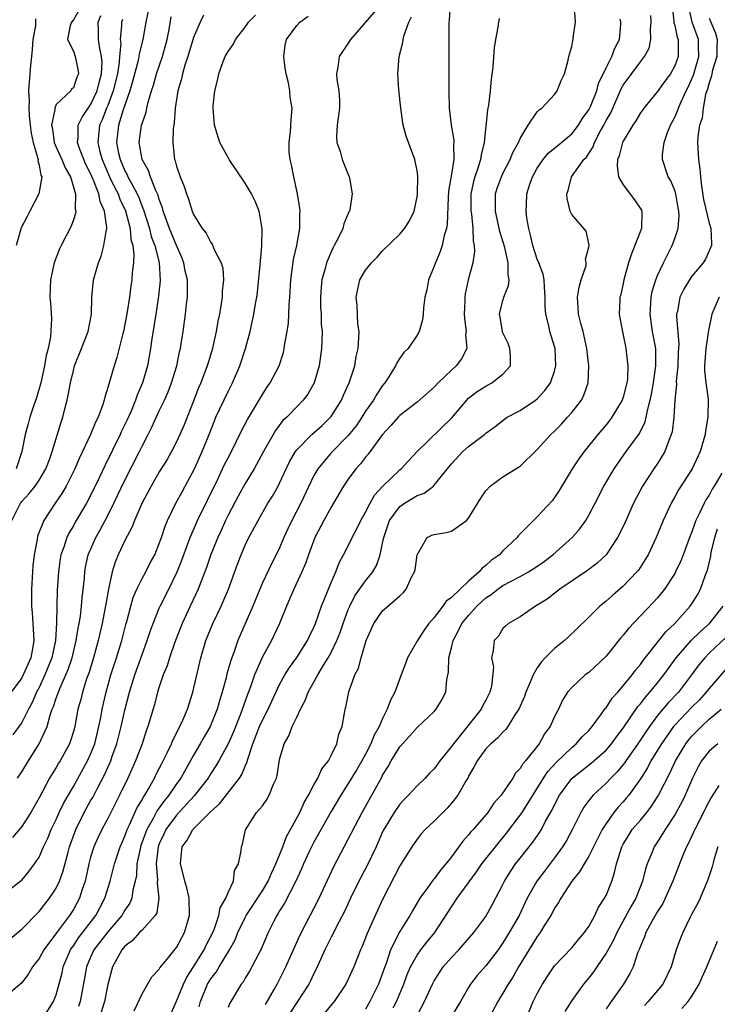
# Model space of a CAD drawing. Units: inches. Extents: x 2577000 to 2580000, y 1524000 to 1527000.
# Drawn here: x 2577555 to 2577636, y 1525831 to 1525945 of the extents above; entities that cross this region are included whole.
import ezdxf

# ---------------------------------------------------------------- set-up
doc = ezdxf.new("R2010")
doc.units = ezdxf.units.IN
doc.header["$MEASUREMENT"] = 0
doc.layers.add('LD25771524_2ft', color=53, linetype='Continuous')

msp = doc.modelspace()

# ---------------------------------------------------------------- linework, layer by layer
at = {"layer": 'LD25771524_2ft'}
for points, elevation in [([(2577596.69, 1525947), (2577593.24, 1525943), (2577593, 1525942.58), (2577591.93, 1525941), (2577591.78, 1525939.78), (2577591.63, 1525939), (2577591.68, 1525938.32), (2577591.91, 1525937), (2577591.97, 1525935.97), (2577591.96, 1525935), (2577591.86, 1525934.14), (2577591.7, 1525933), (2577591.64, 1525931.64), (2577591.68, 1525931), (2577592.04, 1525929.96), (2577592.3, 1525929), (2577593, 1525927.27), (2577593.12, 1525927), (2577593.14, 1525926.86), (2577593.46, 1525925), (2577593.17, 1525923.17), (2577593.13, 1525923), (2577593.08, 1525922.92), (2577592.47, 1525921.53), (2577592.35, 1525921), (2577591.79, 1525919.79), (2577591.37, 1525919), (2577591.23, 1525918.77), (2577591, 1525918.28), (2577590.48, 1525917), (2577590.32, 1525916.32), (2577589.92, 1525915), (2577589.84, 1525914.16), (2577589.75, 1525913), (2577589.78, 1525911.78), (2577589.84, 1525911), (2577589.86, 1525909.86), (2577589.95, 1525909), (2577589.91, 1525907.91), (2577589.9, 1525907), (2577589.6, 1525905), (2577589.02, 1525903), (2577588.29, 1525901.71), (2577587.76, 1525901), (2577587, 1525900.23), (2577585.83, 1525899), (2577585.39, 1525898.61), (2577584.52, 1525897.48), (2577583.13, 1525895), (2577582.05, 1525893), (2577581, 1525891.3), (2577580.17, 1525889.83), (2577579, 1525887.6), (2577578.71, 1525887), (2577578.19, 1525885.81), (2577577.81, 1525885), (2577577, 1525883.01), (2577576.49, 1525881.51), (2577575.82, 1525879.82), (2577575.52, 1525879), (2577574.61, 1525877), (2577573.68, 1525875), (2577572.82, 1525872.82), (2577572.19, 1525871), (2577571.92, 1525870.08), (2577571.47, 1525869), (2577571, 1525867.63), (2577570.8, 1525867), (2577570.43, 1525865.57), (2577569.68, 1525863), (2577569.49, 1525862.51), (2577569, 1525861), (2577568.25, 1525859), (2577567.35, 1525857), (2577566.37, 1525855), (2577565, 1525852.3), (2577564.31, 1525851), (2577563.89, 1525850.11), (2577563.38, 1525849), (2577563, 1525847.8), (2577562.79, 1525847), (2577562.48, 1525845.52), (2577562.36, 1525845), (2577562.03, 1525844.03), (2577561.72, 1525843), (2577561, 1525841.69), (2577560.55, 1525841), (2577559.02, 1525838.98), (2577557.55, 1525837), (2577557, 1525835.97), (2577556.25, 1525835), (2577555.79, 1525834.21), (2577555, 1525833.16), (2577553, 1525831.45)], 8174), ([(2577569.7, 1525946.3), (2577569.44, 1525945), (2577569.09, 1525943), (2577568.67, 1525941.33), (2577568.63, 1525941), (2577568.54, 1525940.54), (2577567.9, 1525938.1), (2577567.57, 1525937), (2577566.8, 1525934.8), (2577566.24, 1525933), (2577566.01, 1525931), (2577566.26, 1525929.74), (2577566.44, 1525929), (2577567, 1525927.7), (2577567.25, 1525927.25), (2577567.35, 1525927), (2577567.71, 1525926.29), (2577568.41, 1525925), (2577568.6, 1525924.6), (2577569, 1525923.56), (2577569.17, 1525923.17), (2577569.86, 1525921), (2577570.07, 1525920.07), (2577570.48, 1525919), (2577570.97, 1525917.03), (2577571.09, 1525914.91), (2577570.91, 1525913.09), (2577570.59, 1525911), (2577570.13, 1525908.13), (2577569.96, 1525907), (2577569.62, 1525905), (2577569.06, 1525903), (2577568.42, 1525901.58), (2577568.24, 1525901), (2577567.71, 1525899.71), (2577567.28, 1525898.72), (2577566.62, 1525897.38), (2577566.46, 1525897), (2577564.65, 1525893.35), (2577564.04, 1525892.04), (2577563, 1525889.9), (2577562.52, 1525889), (2577561.22, 1525886.78), (2577561, 1525886.37), (2577560.48, 1525885.52), (2577560.24, 1525885), (2577559.88, 1525883.88), (2577559.55, 1525883), (2577559.47, 1525882.53), (2577559.25, 1525881), (2577559.12, 1525878.88), (2577559.06, 1525877), (2577559.03, 1525875.03), (2577558.9, 1525873), (2577558.48, 1525871), (2577557.69, 1525869), (2577557, 1525867.55), (2577556.71, 1525867), (2577556.2, 1525865.8), (2577555.76, 1525865), (2577555, 1525863.45), (2577553.96, 1525862.04)], 8164), ([(2577561.64, 1525946.36), (2577561, 1525945.28), (2577560.77, 1525945), (2577560.62, 1525944.62), (2577560.32, 1525943), (2577561, 1525941.63), (2577561.22, 1525941), (2577561.53, 1525939.53), (2577561.6, 1525939), (2577561.4, 1525938.6), (2577561, 1525937.35), (2577560.79, 1525937.21), (2577560.69, 1525937), (2577559, 1525935.42), (2577558.83, 1525935), (2577558.84, 1525934.84), (2577558.46, 1525933), (2577558.57, 1525932.57), (2577558.78, 1525931), (2577559, 1525930.46), (2577559.66, 1525929), (2577560.03, 1525928.03), (2577560.65, 1525927), (2577561.25, 1525925), (2577561.22, 1525923.22), (2577561.28, 1525923), (2577561.26, 1525922.74), (2577561, 1525921.98), (2577560.73, 1525921.27), (2577559.57, 1525919), (2577559.39, 1525918.61), (2577558.78, 1525917), (2577558.32, 1525915), (2577558.26, 1525913), (2577558.33, 1525912.33), (2577558.47, 1525910.47), (2577558.35, 1525908.35), (2577558.05, 1525907), (2577557.82, 1525906.18), (2577557.65, 1525905), (2577557.2, 1525903), (2577556.72, 1525901.28), (2577556.41, 1525900.41), (2577555.95, 1525899), (2577555.75, 1525898.25), (2577555.4, 1525897), (2577555.01, 1525895), (2577554.36, 1525893)], 8158), ([(2577604.87, 1525947), (2577604.75, 1525945.25), (2577604.71, 1525945), (2577604.7, 1525944.7), (2577604.69, 1525943), (2577604.7, 1525941.3), (2577604.7, 1525937), (2577604.73, 1525935), (2577604.97, 1525933), (2577605.27, 1525931.27), (2577605.27, 1525931), (2577605.24, 1525930.76), (2577605.27, 1525929), (2577605, 1525927.3), (2577604.66, 1525925.34), (2577604.61, 1525924.61), (2577604.51, 1525921.49), (2577604.43, 1525921), (2577604.17, 1525920.17), (2577603.92, 1525919), (2577603.7, 1525918.3), (2577603.14, 1525917), (2577603, 1525916.58), (2577602.35, 1525915), (2577602.14, 1525913.86), (2577601.91, 1525913), (2577601.74, 1525911.74), (2577601.72, 1525911), (2577601.65, 1525910.35), (2577601.26, 1525909), (2577601, 1525908.56), (2577599.95, 1525907), (2577599.47, 1525906.53), (2577599, 1525905.89), (2577598.65, 1525905.35), (2577598.51, 1525905), (2577597.71, 1525903.71), (2577597.24, 1525903), (2577597, 1525902.71), (2577596.31, 1525901.69), (2577595.92, 1525901), (2577595, 1525899.7), (2577594.56, 1525899), (2577593.94, 1525898.06), (2577593, 1525896.88), (2577591, 1525894.86), (2577589.44, 1525893), (2577589, 1525892.21), (2577587.47, 1525889), (2577586.43, 1525887), (2577585.97, 1525886.03), (2577585.51, 1525885), (2577585, 1525883.8), (2577584.62, 1525883), (2577584.07, 1525881.93), (2577583, 1525879.72), (2577582.69, 1525879), (2577581.89, 1525877), (2577580.16, 1525873), (2577579.72, 1525871.72), (2577579.31, 1525870.69), (2577578.88, 1525869.12), (2577578.81, 1525868.81), (2577578.33, 1525867), (2577578, 1525866), (2577577.75, 1525865), (2577576.94, 1525863), (2577576.21, 1525861.79), (2577575.77, 1525861), (2577575, 1525859.68), (2577573.49, 1525857), (2577573, 1525856.34), (2577572.11, 1525855), (2577571.6, 1525854.4), (2577570.77, 1525853.23), (2577570.28, 1525852.28), (2577569.55, 1525851), (2577568.87, 1525849.13), (2577568.76, 1525848.76), (2577568.4, 1525847), (2577568.33, 1525845.66), (2577568.2, 1525845), (2577567.93, 1525843.93), (2577567.81, 1525843), (2577567.57, 1525842.43), (2577567, 1525841.62), (2577566.64, 1525841), (2577565, 1525839.11), (2577563.4, 1525837), (2577563, 1525836.14), (2577562.52, 1525835), (2577562.3, 1525833.7), (2577561.79, 1525831), (2577561.6, 1525830.4)], 8178), ([(2577568.09, 1525829.91), (2577569, 1525831.88), (2577570.13, 1525833.87), (2577571, 1525834.76), (2577571.08, 1525834.92), (2577571.92, 1525835.92), (2577573, 1525837.26), (2577573.95, 1525839), (2577574.53, 1525841), (2577574.47, 1525843), (2577574.21, 1525844.21), (2577573.97, 1525845), (2577573.79, 1525845.79), (2577573.45, 1525847), (2577573.49, 1525847.49), (2577573.68, 1525849), (2577574.24, 1525849.76), (2577574.9, 1525851), (2577577, 1525853.1), (2577578, 1525854), (2577580.33, 1525857), (2577580.59, 1525857.41), (2577581, 1525858.4), (2577581.2, 1525858.8), (2577581.33, 1525859.33), (2577581.9, 1525861), (2577582.67, 1525863), (2577583, 1525863.75), (2577583.66, 1525865), (2577585, 1525867.88), (2577585.61, 1525869), (2577586.14, 1525869.86), (2577587, 1525871.04), (2577588.25, 1525873), (2577588.48, 1525873.52), (2577589, 1525874.55), (2577589.18, 1525875), (2577589.88, 1525877), (2577591, 1525879.76), (2577591.54, 1525881), (2577591.94, 1525882.06), (2577592.46, 1525883), (2577593, 1525884.05), (2577593.46, 1525885), (2577594, 1525886), (2577594.46, 1525887), (2577595, 1525887.95), (2577595.54, 1525889), (2577596.05, 1525889.95), (2577597.02, 1525890.98), (2577599, 1525892.88), (2577599.14, 1525893), (2577600.03, 1525893.97), (2577601.02, 1525895), (2577605.06, 1525898.94), (2577606.78, 1525901), (2577607, 1525901.22), (2577608, 1525902), (2577609, 1525902.63), (2577609.7, 1525903), (2577611, 1525904.01), (2577611.87, 1525905), (2577611.89, 1525906.11), (2577611.82, 1525907), (2577611.59, 1525907.59), (2577611, 1525908.85), (2577610.94, 1525909), (2577610.67, 1525910.67), (2577610.6, 1525911), (2577611, 1525912.59), (2577611.12, 1525913), (2577611.65, 1525914.35), (2577611.72, 1525915), (2577611.59, 1525915.59), (2577611.62, 1525917), (2577611.22, 1525918.78), (2577610.65, 1525920.65), (2577610.12, 1525923), (2577610.13, 1525924.13), (2577610.12, 1525925), (2577610.33, 1525925.67), (2577610.83, 1525927), (2577611, 1525927.37), (2577611.86, 1525929), (2577612.16, 1525929.84), (2577612.8, 1525931), (2577613, 1525931.48), (2577613.92, 1525933), (2577615, 1525934.56), (2577615.2, 1525934.8), (2577615.52, 1525935), (2577617, 1525936.6), (2577617.31, 1525937), (2577617.78, 1525938.22), (2577618.17, 1525939), (2577618.58, 1525940.57), (2577618.67, 1525941), (2577619, 1525942.16), (2577619.13, 1525942.87), (2577619.19, 1525943), (2577619.19, 1525943.19), (2577619.46, 1525945), (2577619.31, 1525946.69)], 8182), ([(2577630.71, 1525947), (2577630.91, 1525945.09), (2577630.91, 1525944.91), (2577631, 1525944.61), (2577631.26, 1525943.26), (2577631.38, 1525943), (2577631.4, 1525942.6), (2577631.39, 1525941), (2577631, 1525939.91), (2577630.51, 1525939), (2577629.86, 1525938.14), (2577629, 1525936.93), (2577627.39, 1525935), (2577627.23, 1525934.77), (2577627, 1525934.44), (2577626.47, 1525933.53), (2577626.12, 1525933), (2577625, 1525931.14), (2577624.93, 1525931), (2577624.54, 1525929.46), (2577624.34, 1525929), (2577624.28, 1525928.28), (2577624.46, 1525927), (2577625, 1525926.08), (2577626.32, 1525924.32), (2577627.12, 1525923.12), (2577627.18, 1525923), (2577627.16, 1525922.84), (2577627.14, 1525921), (2577625.98, 1525918.02), (2577625.61, 1525917), (2577625.07, 1525915), (2577625, 1525914.57), (2577624.72, 1525913.28), (2577624.62, 1525913), (2577624.62, 1525912.62), (2577624.54, 1525911), (2577624.86, 1525909.14), (2577625, 1525908.56), (2577625.25, 1525907.25), (2577625.31, 1525907), (2577625.33, 1525906.67), (2577625.55, 1525905), (2577625.49, 1525903.49), (2577625.42, 1525903), (2577625, 1525901.36), (2577624.88, 1525901), (2577623.67, 1525899), (2577623.39, 1525898.61), (2577623, 1525898.13), (2577622.05, 1525897), (2577620.44, 1525895), (2577619.83, 1525894.17), (2577619.07, 1525893), (2577617.54, 1525890.46), (2577617, 1525889.65), (2577616.72, 1525889.28), (2577615, 1525887.43), (2577614.54, 1525887), (2577612.79, 1525885.21), (2577612.64, 1525885), (2577611, 1525883.44), (2577610.59, 1525883), (2577609.65, 1525882.35), (2577609, 1525881.74), (2577608.57, 1525881.43), (2577608.24, 1525881), (2577607, 1525879.91), (2577606.03, 1525879), (2577605, 1525878), (2577604.41, 1525877.59), (2577604.01, 1525877), (2577603, 1525875.71), (2577602.39, 1525875), (2577601.81, 1525874.19), (2577601.04, 1525873), (2577599.9, 1525871), (2577599.65, 1525870.35), (2577599.17, 1525869), (2577599, 1525868.6), (2577598.4, 1525867), (2577597.92, 1525866.08), (2577597.54, 1525865), (2577597, 1525863.93), (2577596.6, 1525863), (2577596.02, 1525861.98), (2577595.63, 1525861), (2577595, 1525859.79), (2577594.58, 1525859), (2577594, 1525858), (2577593, 1525856.35), (2577592.12, 1525855), (2577591, 1525853.11), (2577589, 1525849.55), (2577588.71, 1525849), (2577588.46, 1525848.46), (2577587.8, 1525847), (2577587.57, 1525846.43), (2577586.9, 1525845), (2577585.57, 1525842.43), (2577585, 1525841.54), (2577584.81, 1525841.19), (2577584.67, 1525841), (2577584.32, 1525840.32), (2577583.67, 1525839), (2577582.81, 1525837), (2577582.58, 1525836.58), (2577581.78, 1525835), (2577581.5, 1525834.5), (2577581, 1525833.69), (2577580.75, 1525833.25), (2577580.54, 1525833), (2577579.2, 1525830.8), (2577579, 1525830.28)], 8188), ([(2577583.37, 1525830.63), (2577584.39, 1525832.39), (2577584.72, 1525833), (2577585.74, 1525835), (2577587.35, 1525838.65), (2577588.56, 1525841), (2577589, 1525841.81), (2577589.61, 1525843), (2577591.3, 1525846.7), (2577592.51, 1525849), (2577593, 1525849.88), (2577594.61, 1525853), (2577596.89, 1525857.11), (2577597, 1525857.35), (2577597.65, 1525858.35), (2577598, 1525859), (2577599, 1525860.65), (2577600.13, 1525861.87), (2577601, 1525862.87), (2577603, 1525864.73), (2577603.24, 1525865), (2577603.9, 1525866.1), (2577604.35, 1525867), (2577604.48, 1525868.48), (2577604.68, 1525869.32), (2577604.69, 1525871), (2577605, 1525872.17), (2577605.19, 1525873), (2577605.83, 1525874.17), (2577606.23, 1525875), (2577607, 1525875.94), (2577607.95, 1525877), (2577609, 1525877.97), (2577609.63, 1525878.37), (2577610.39, 1525879), (2577611, 1525879.43), (2577611.94, 1525879.94), (2577613, 1525880.47), (2577613.97, 1525881), (2577614.61, 1525881.39), (2577615.78, 1525882.22), (2577616.81, 1525883), (2577619.07, 1525885), (2577619.96, 1525886.03), (2577620.64, 1525887), (2577621, 1525887.59), (2577621.75, 1525889), (2577622.76, 1525891), (2577623.93, 1525893), (2577624.36, 1525893.64), (2577625.36, 1525895), (2577626.88, 1525897.12), (2577627.54, 1525898.46), (2577627.67, 1525899), (2577627.81, 1525899.81), (2577628.15, 1525901), (2577628.3, 1525901.7), (2577628.52, 1525903), (2577628.79, 1525905), (2577628.78, 1525907), (2577628.42, 1525909), (2577628.13, 1525911), (2577628.22, 1525912.22), (2577628.26, 1525913), (2577628.37, 1525913.63), (2577628.81, 1525915), (2577629, 1525915.5), (2577629.68, 1525917), (2577630.4, 1525918.4), (2577630.69, 1525919), (2577631, 1525919.82), (2577631.38, 1525921), (2577631.5, 1525922.5), (2577631.46, 1525923), (2577631.4, 1525923.4), (2577631.11, 1525925), (2577631, 1525925.4), (2577630.54, 1525926.54), (2577630.25, 1525927), (2577629.58, 1525929), (2577629.58, 1525929.58), (2577629.77, 1525931), (2577630.15, 1525932.15), (2577630.5, 1525933), (2577631, 1525933.94), (2577631.33, 1525934.67), (2577631.43, 1525935), (2577631.73, 1525935.73), (2577632.33, 1525937), (2577632.56, 1525937.44), (2577633, 1525938.41), (2577633.17, 1525938.83), (2577633.82, 1525941), (2577633.77, 1525942.23), (2577633.77, 1525943), (2577633.03, 1525945), (2577632.6, 1525947)], 8190), ([(2577553, 1525843.56), (2577554.94, 1525845.06), (2577555, 1525845.12), (2577555.85, 1525846.15), (2577556.47, 1525847), (2577557, 1525847.78), (2577557.54, 1525849), (2577558.01, 1525849.99), (2577558.42, 1525851), (2577559, 1525852.18), (2577559.36, 1525853), (2577559.89, 1525854.11), (2577561, 1525856.01), (2577562.66, 1525859), (2577563, 1525859.76), (2577563.48, 1525861), (2577563.98, 1525863), (2577564.23, 1525864.23), (2577564.36, 1525865), (2577564.8, 1525867), (2577565.37, 1525869), (2577566.02, 1525871), (2577566.64, 1525873), (2577567.11, 1525874.89), (2577567.21, 1525875.21), (2577567.68, 1525877), (2577567.97, 1525878.03), (2577568.4, 1525879), (2577569, 1525880.24), (2577569.42, 1525881), (2577569.95, 1525882.05), (2577570.47, 1525883), (2577571, 1525884.29), (2577571.25, 1525885), (2577571.67, 1525886.33), (2577571.95, 1525887), (2577572.93, 1525889), (2577573.66, 1525890.34), (2577574.03, 1525891), (2577575.08, 1525893), (2577575.99, 1525895), (2577576.8, 1525897), (2577577.41, 1525898.59), (2577577.59, 1525899), (2577579, 1525902.02), (2577579.51, 1525903), (2577580.37, 1525905), (2577581.02, 1525907), (2577581.58, 1525909), (2577582.02, 1525911), (2577582.21, 1525912.21), (2577582.35, 1525913), (2577582.43, 1525913.57), (2577582.75, 1525916.75), (2577582.95, 1525918.95), (2577582.99, 1525920.99), (2577582.62, 1525923), (2577582.16, 1525924.16), (2577581.74, 1525925), (2577581.48, 1525925.48), (2577581, 1525926.26), (2577579.12, 1525929), (2577579, 1525929.23), (2577578.06, 1525931), (2577577.44, 1525933), (2577577.26, 1525935), (2577577.27, 1525935.27), (2577577.45, 1525937), (2577577.79, 1525938.21), (2577577.92, 1525939), (2577578.44, 1525940.44), (2577578.67, 1525941), (2577578.8, 1525941.2), (2577579, 1525941.6), (2577579.59, 1525942.41), (2577579.86, 1525943), (2577581, 1525944.44), (2577581.39, 1525945), (2577582.18, 1525945.82)], 8170), ([(2577553, 1525837.75), (2577555, 1525839.41), (2577557, 1525841.47), (2577558.23, 1525843), (2577559, 1525844.17), (2577559.4, 1525845), (2577559.82, 1525846.18), (2577560.38, 1525848.38), (2577560.56, 1525849), (2577561.28, 1525851), (2577562.27, 1525853), (2577563, 1525854.33), (2577563.25, 1525854.75), (2577563.76, 1525855.76), (2577564.63, 1525857.37), (2577565.35, 1525859), (2577565.53, 1525859.53), (2577566.06, 1525861), (2577566.58, 1525863), (2577567, 1525864.91), (2577567.53, 1525867), (2577568.15, 1525869), (2577569, 1525871.4), (2577569.6, 1525873), (2577569.93, 1525874.07), (2577570.27, 1525875), (2577571, 1525876.77), (2577571.1, 1525877), (2577572.13, 1525879), (2577573.1, 1525881), (2577573.64, 1525882.36), (2577574.37, 1525884.37), (2577574.59, 1525885), (2577575.45, 1525887), (2577577.8, 1525891.8), (2577578.57, 1525893.43), (2577579, 1525894.27), (2577579.4, 1525895), (2577580.58, 1525897.42), (2577581.27, 1525898.73), (2577582.09, 1525900.09), (2577583, 1525901.65), (2577583.53, 1525902.47), (2577583.92, 1525903), (2577584.96, 1525905), (2577585.44, 1525906.56), (2577585.53, 1525907), (2577585.61, 1525907.61), (2577585.87, 1525909), (2577586.03, 1525909.97), (2577586.09, 1525911), (2577586.13, 1525912.13), (2577586.2, 1525913), (2577586.31, 1525915), (2577586.64, 1525917.36), (2577587, 1525919), (2577587.34, 1525921), (2577587.35, 1525922.65), (2577587.38, 1525923), (2577587.35, 1525923.35), (2577587.1, 1525925), (2577586.65, 1525927), (2577586.4, 1525928.4), (2577586.23, 1525929), (2577586.13, 1525929.87), (2577586.1, 1525931), (2577586.28, 1525932.28), (2577586.35, 1525933.65), (2577586.47, 1525935), (2577586.25, 1525936.25), (2577586.2, 1525937), (2577586.05, 1525937.95), (2577585.76, 1525939), (2577585.66, 1525939.65), (2577585.49, 1525941), (2577585.67, 1525942.33), (2577585.82, 1525943), (2577587, 1525944.62), (2577587.35, 1525945), (2577588.31, 1525945.69)], 8172), ([(2577566.7, 1525945.3), (2577566.61, 1525945), (2577566.62, 1525944.61), (2577566.45, 1525943), (2577566.51, 1525942.51), (2577566.37, 1525941), (2577566.34, 1525940.34), (2577566.13, 1525939), (2577565.64, 1525937), (2577565, 1525935.31), (2577564.87, 1525935), (2577564.35, 1525933.65), (2577564.04, 1525933), (2577563.83, 1525931), (2577564.09, 1525929.91), (2577564.35, 1525929), (2577565.22, 1525927), (2577565.79, 1525925.79), (2577566.2, 1525925), (2577566.4, 1525924.4), (2577567.05, 1525923.05), (2577567.6, 1525921), (2577567.7, 1525919.7), (2577567.91, 1525919), (2577568.05, 1525917.95), (2577567.99, 1525917), (2577567.85, 1525915.85), (2577567.81, 1525915), (2577567.7, 1525914.3), (2577567.54, 1525913), (2577567.28, 1525911.28), (2577567, 1525909.8), (2577566.82, 1525909), (2577566.75, 1525908.75), (2577566.05, 1525905.95), (2577565.73, 1525905), (2577565, 1525902.48), (2577564.65, 1525901.35), (2577564.58, 1525901), (2577564.39, 1525900.39), (2577563.87, 1525899), (2577563.56, 1525898.44), (2577562.98, 1525896.98), (2577561.71, 1525894.29), (2577561.18, 1525893), (2577560.18, 1525891), (2577559.75, 1525890.25), (2577558.89, 1525889), (2577557.55, 1525887), (2577556.83, 1525885.17), (2577556.78, 1525884.78), (2577556.45, 1525883), (2577556.3, 1525881.7), (2577556.24, 1525881), (2577556.13, 1525879), (2577556.14, 1525877), (2577556.22, 1525876.22), (2577556.3, 1525875), (2577556.34, 1525873.66), (2577556.39, 1525873), (2577556.28, 1525872.28), (2577556.04, 1525871), (2577555.17, 1525869), (2577555, 1525868.68), (2577553.75, 1525867)], 8162), ([(2577553.84, 1525887), (2577554.84, 1525889), (2577555, 1525889.19), (2577555.87, 1525890.13), (2577556.55, 1525891), (2577557, 1525891.68), (2577557.79, 1525893), (2577558.28, 1525894.28), (2577558.53, 1525895), (2577559.56, 1525898.44), (2577559.76, 1525899), (2577560, 1525900), (2577560.27, 1525901), (2577560.41, 1525901.59), (2577560.66, 1525903), (2577561, 1525904.45), (2577561.15, 1525905), (2577561.95, 1525907), (2577562.72, 1525909), (2577563.1, 1525911), (2577563.16, 1525913), (2577563.35, 1525915), (2577563.91, 1525917), (2577564.22, 1525917.78), (2577564.56, 1525919), (2577564.85, 1525920.85), (2577564.89, 1525921), (2577564.9, 1525921.1), (2577564.63, 1525923), (2577564.12, 1525924.12), (2577563.97, 1525925), (2577563.32, 1525926.68), (2577563, 1525927.4), (2577562.45, 1525928.45), (2577562.21, 1525929), (2577561.73, 1525930.28), (2577561.48, 1525931), (2577561.54, 1525931.54), (2577561.57, 1525933), (2577562.04, 1525933.96), (2577562.73, 1525935), (2577563, 1525935.37), (2577563.76, 1525937), (2577564, 1525938), (2577564.28, 1525939), (2577564.34, 1525940.34), (2577564.29, 1525941), (2577564.07, 1525941.93), (2577563.94, 1525943), (2577563.93, 1525943.93), (2577563.88, 1525945), (2577564.2, 1525945.8)], 8160), ([(2577576.16, 1525945.84), (2577575.77, 1525945), (2577575, 1525943.21), (2577574.33, 1525941), (2577573.99, 1525939.99), (2577573.69, 1525939), (2577573.58, 1525938.42), (2577573.16, 1525937), (2577572.86, 1525935), (2577572.73, 1525933.27), (2577572.68, 1525933), (2577572.62, 1525932.62), (2577572.56, 1525931), (2577572.78, 1525929), (2577572.85, 1525928.85), (2577573, 1525928.24), (2577573.43, 1525927), (2577573.89, 1525925.89), (2577574.16, 1525925), (2577574.41, 1525924.41), (2577574.83, 1525923), (2577575, 1525922.6), (2577576, 1525921), (2577576.45, 1525920.45), (2577577, 1525919.35), (2577577.16, 1525919.16), (2577577.36, 1525918.63), (2577578.21, 1525917), (2577578.38, 1525916.38), (2577578.48, 1525915), (2577578.33, 1525913.67), (2577578.31, 1525913), (2577578.2, 1525912.2), (2577577.99, 1525911), (2577577.81, 1525910.19), (2577577.62, 1525909), (2577577.23, 1525907.23), (2577577.18, 1525907), (2577576.67, 1525905.33), (2577576.58, 1525905), (2577575.83, 1525903), (2577575.58, 1525902.42), (2577575.01, 1525901), (2577573.88, 1525898.12), (2577573.41, 1525897), (2577573, 1525896.13), (2577572.41, 1525895), (2577571.9, 1525894.1), (2577571, 1525892.64), (2577570.06, 1525891), (2577569, 1525889.05), (2577568.12, 1525887), (2577567.82, 1525886.18), (2577567, 1525884.65), (2577566.22, 1525883), (2577565.86, 1525882.14), (2577565.5, 1525881), (2577565.07, 1525879), (2577564.76, 1525877.24), (2577564.68, 1525876.68), (2577564.36, 1525875), (2577563.89, 1525873), (2577563.34, 1525871), (2577562.79, 1525869.21), (2577562.54, 1525868.54), (2577562.05, 1525867), (2577561.85, 1525866.15), (2577561.53, 1525865), (2577561.16, 1525863), (2577561, 1525862.4), (2577560.68, 1525861.32), (2577560.56, 1525861), (2577559.47, 1525859), (2577559.28, 1525858.72), (2577559, 1525858.23), (2577558.52, 1525857.48), (2577558.24, 1525857), (2577557, 1525854.68), (2577556.4, 1525853.6), (2577556.06, 1525853), (2577555, 1525851.35), (2577553.92, 1525850.08)], 8168), ([(2577556.6, 1525945.4), (2577556.58, 1525945), (2577556.59, 1525944.59), (2577556.3, 1525943), (2577556.19, 1525941.81), (2577556.14, 1525941), (2577556, 1525940), (2577555.92, 1525939), (2577555.78, 1525937), (2577555.84, 1525935.84), (2577555.81, 1525935), (2577555.86, 1525934.14), (2577555.96, 1525933), (2577556.09, 1525932.09), (2577556.31, 1525931), (2577556.87, 1525929.13), (2577556.89, 1525929), (2577556.88, 1525928.88), (2577557, 1525928.37), (2577557.21, 1525927.21), (2577557.31, 1525927), (2577556.98, 1525925.02), (2577555.93, 1525923), (2577555.62, 1525922.38), (2577554.94, 1525921.06), (2577554.36, 1525919)], 8156), ([(2577554.51, 1525857), (2577555, 1525857.71), (2577555.76, 1525859), (2577557.02, 1525861), (2577557.95, 1525863), (2577558.3, 1525864.3), (2577558.55, 1525865), (2577558.69, 1525865.31), (2577559, 1525866.28), (2577559.2, 1525866.8), (2577559.25, 1525867), (2577559.42, 1525867.42), (2577560.12, 1525869), (2577560.38, 1525869.62), (2577560.84, 1525871), (2577561.33, 1525873), (2577561.56, 1525874.44), (2577561.69, 1525875), (2577561.83, 1525875.83), (2577561.96, 1525877), (2577562.03, 1525877.97), (2577562.28, 1525880.28), (2577562.33, 1525881), (2577562.43, 1525881.57), (2577562.74, 1525883), (2577563.61, 1525885), (2577564.12, 1525885.88), (2577565, 1525887.57), (2577565.71, 1525889), (2577567, 1525891.69), (2577568.69, 1525895), (2577569, 1525895.64), (2577569.72, 1525897), (2577570.15, 1525897.85), (2577571, 1525899.74), (2577571.59, 1525901), (2577572.02, 1525901.98), (2577572.42, 1525903), (2577573.03, 1525905), (2577573.37, 1525906.63), (2577573.46, 1525907), (2577573.56, 1525907.56), (2577573.78, 1525909), (2577574.05, 1525911), (2577574.17, 1525912.17), (2577574.28, 1525913), (2577574.3, 1525913.7), (2577574.28, 1525915), (2577574.03, 1525916.03), (2577573.86, 1525917), (2577573.61, 1525917.61), (2577573, 1525919.01), (2577572.2, 1525921), (2577571.72, 1525922.28), (2577571.47, 1525923), (2577571.38, 1525923.38), (2577571, 1525924.35), (2577570.86, 1525924.86), (2577570.59, 1525925.41), (2577569.96, 1525927), (2577569.73, 1525927.73), (2577568.99, 1525929), (2577568.65, 1525931), (2577568.94, 1525933), (2577569, 1525933.22), (2577569.46, 1525934.54), (2577569.54, 1525935), (2577569.69, 1525935.69), (2577570.08, 1525937), (2577570.31, 1525937.69), (2577570.67, 1525939), (2577571.36, 1525941), (2577571.93, 1525943), (2577572.15, 1525944.15), (2577572.39, 1525945.61)], 8166), ([(2577557.45, 1525829), (2577558.7, 1525831), (2577559, 1525831.77), (2577559.68, 1525834.32), (2577559.81, 1525835), (2577560.67, 1525837), (2577560.79, 1525837.21), (2577561, 1525837.47), (2577561.6, 1525838.4), (2577563.6, 1525841), (2577564.67, 1525843), (2577565.27, 1525845), (2577565.78, 1525847), (2577566.46, 1525849), (2577567, 1525850.22), (2577567.27, 1525851), (2577567.55, 1525851.55), (2577568.44, 1525853.56), (2577569, 1525854.48), (2577569.17, 1525854.83), (2577569.3, 1525855), (2577569.74, 1525855.74), (2577570.43, 1525857), (2577570.61, 1525857.39), (2577571, 1525858.12), (2577571.29, 1525858.71), (2577571.46, 1525859), (2577571.92, 1525859.92), (2577572.42, 1525861), (2577572.58, 1525861.42), (2577573.4, 1525863), (2577573.75, 1525863.75), (2577574.27, 1525865), (2577574.92, 1525867), (2577575.82, 1525871), (2577576.41, 1525873), (2577577.22, 1525875), (2577578.2, 1525877), (2577578.45, 1525877.55), (2577579.06, 1525879), (2577580.09, 1525881.91), (2577580.52, 1525883), (2577581, 1525884.11), (2577581.44, 1525885), (2577582.49, 1525887), (2577583.65, 1525889), (2577584.17, 1525889.83), (2577584.83, 1525891), (2577585, 1525891.33), (2577586.17, 1525893.83), (2577586.84, 1525895), (2577587, 1525895.21), (2577588.76, 1525897), (2577589.94, 1525898.06), (2577590.91, 1525899), (2577591, 1525899.11), (2577592.2, 1525901), (2577592.43, 1525901.57), (2577593.12, 1525903), (2577593.75, 1525905), (2577593.92, 1525906.07), (2577594.13, 1525907), (2577594.24, 1525908.24), (2577594.25, 1525909), (2577594.12, 1525909.88), (2577594.03, 1525912.03), (2577593.92, 1525913), (2577594.1, 1525913.9), (2577594.36, 1525915), (2577595, 1525916.15), (2577595.7, 1525917), (2577596.37, 1525917.63), (2577597, 1525918.39), (2577599, 1525920.33), (2577599.56, 1525921), (2577600.14, 1525921.86), (2577600.66, 1525923), (2577601, 1525924.67), (2577601.04, 1525925), (2577601.09, 1525927.09), (2577601, 1525927.7), (2577600.76, 1525929), (2577600.01, 1525931), (2577599.75, 1525931.75), (2577599.4, 1525933), (2577599.1, 1525935), (2577598.89, 1525937.11), (2577598.76, 1525939), (2577598.92, 1525941), (2577599.36, 1525942.64), (2577599.39, 1525943), (2577599.5, 1525943.5), (2577600.04, 1525945), (2577600.36, 1525945.64)], 8176), ([(2577610.57, 1525945.43), (2577610.5, 1525945), (2577610.42, 1525944.42), (2577610.15, 1525943), (2577609.99, 1525942.01), (2577609.82, 1525939.82), (2577609.63, 1525938.37), (2577609.53, 1525937), (2577609.33, 1525935.33), (2577609.2, 1525934.8), (2577608.8, 1525931), (2577608.45, 1525929.55), (2577608.38, 1525929), (2577608.11, 1525928.11), (2577607.72, 1525927), (2577607.56, 1525926.44), (2577607.26, 1525925), (2577607.26, 1525923), (2577607.33, 1525922.67), (2577607.51, 1525921), (2577607.54, 1525919.54), (2577607.66, 1525919), (2577607.7, 1525918.3), (2577607.48, 1525917), (2577606.95, 1525915), (2577606.61, 1525913.39), (2577606.57, 1525913), (2577606.58, 1525912.58), (2577606.5, 1525911), (2577606.52, 1525910.52), (2577606.71, 1525909), (2577606.66, 1525908.66), (2577606.8, 1525907), (2577606.19, 1525905.81), (2577605.57, 1525905), (2577605, 1525904.5), (2577603.45, 1525903), (2577603, 1525902.52), (2577601, 1525900.76), (2577599, 1525899.21), (2577598.81, 1525899), (2577597.97, 1525898.03), (2577597, 1525896.98), (2577595.31, 1525894.69), (2577595, 1525894.35), (2577594.42, 1525893.58), (2577593.86, 1525893), (2577593, 1525891.81), (2577592.45, 1525891), (2577591.29, 1525889), (2577591, 1525888.52), (2577590.16, 1525887), (2577589.09, 1525885), (2577588.35, 1525883), (2577588.01, 1525881.99), (2577587.58, 1525881), (2577586.65, 1525879), (2577586.17, 1525877.83), (2577585.79, 1525877), (2577584.99, 1525875), (2577584.05, 1525873), (2577583, 1525871.1), (2577582.1, 1525869), (2577581.62, 1525867.62), (2577581.27, 1525866.73), (2577580.44, 1525864.44), (2577579.62, 1525862.38), (2577579, 1525861), (2577577.92, 1525859), (2577577.59, 1525858.41), (2577577, 1525857.52), (2577576.68, 1525857), (2577575.07, 1525854.93), (2577573, 1525852.68), (2577571.78, 1525851), (2577571.54, 1525850.46), (2577571, 1525849.33), (2577570.88, 1525849), (2577570.64, 1525847), (2577570.8, 1525845.2), (2577570.76, 1525844.76), (2577570.96, 1525843), (2577570.7, 1525841.3), (2577570.52, 1525841), (2577569, 1525839.3), (2577568.7, 1525839), (2577567.9, 1525838.1), (2577567, 1525837.43), (2577566.63, 1525837), (2577566.16, 1525836.16), (2577565.55, 1525835), (2577565.42, 1525834.58), (2577565, 1525832.96), (2577564.62, 1525831), (2577564.25, 1525829.75)], 8180), ([(2577572.12, 1525829), (2577573, 1525831.02), (2577573.82, 1525833), (2577574.2, 1525833.8), (2577575, 1525835), (2577576.23, 1525837), (2577576.47, 1525837.53), (2577577.15, 1525838.85), (2577577.38, 1525839.38), (2577577.94, 1525841), (2577578.1, 1525841.9), (2577578.76, 1525843), (2577579, 1525843.66), (2577579.62, 1525845), (2577579.76, 1525846.24), (2577580.21, 1525847), (2577580.52, 1525848.52), (2577580.55, 1525849), (2577580.69, 1525849.31), (2577581.04, 1525850.96), (2577582.33, 1525853), (2577583, 1525853.78), (2577583.5, 1525854.5), (2577583.79, 1525855), (2577584.28, 1525856.28), (2577584.63, 1525857), (2577584.72, 1525857.28), (2577585, 1525859.14), (2577585.53, 1525861), (2577586.08, 1525861.92), (2577586.48, 1525863), (2577587, 1525864.08), (2577587.42, 1525865), (2577587.97, 1525866.03), (2577588.33, 1525867), (2577589.47, 1525869), (2577590.13, 1525870.13), (2577590.67, 1525871), (2577591, 1525871.61), (2577591.67, 1525873), (2577592.05, 1525873.95), (2577592.4, 1525875), (2577593, 1525876.62), (2577593.16, 1525877), (2577593.78, 1525878.22), (2577595, 1525879.97), (2577595.84, 1525881), (2577596.27, 1525881.73), (2577596.72, 1525883), (2577597, 1525884.35), (2577597.12, 1525885), (2577597.79, 1525887), (2577599, 1525888.6), (2577599.55, 1525889), (2577601, 1525889.9), (2577601.83, 1525890.17), (2577602.9, 1525891), (2577603, 1525891.09), (2577605, 1525893.59), (2577606.32, 1525895), (2577607, 1525895.6), (2577608.85, 1525897), (2577609, 1525897.14), (2577610.08, 1525897.92), (2577611.2, 1525898.8), (2577611.51, 1525899), (2577613, 1525899.8), (2577614.8, 1525901), (2577615, 1525901.16), (2577615.89, 1525902.11), (2577616.53, 1525903), (2577617, 1525904.37), (2577617.16, 1525905), (2577617.06, 1525907), (2577617, 1525907.23), (2577616.46, 1525909), (2577616.34, 1525909.66), (2577615.99, 1525911), (2577615.92, 1525911.92), (2577615.92, 1525913), (2577615.84, 1525914.17), (2577615.81, 1525915), (2577615.67, 1525915.67), (2577615.18, 1525917), (2577615, 1525917.42), (2577614.47, 1525919), (2577614.22, 1525920.22), (2577614, 1525921), (2577613.8, 1525922.2), (2577613.72, 1525923), (2577613.73, 1525923.73), (2577613.8, 1525925), (2577614.13, 1525926.13), (2577614.44, 1525927), (2577615, 1525928.01), (2577615.67, 1525929), (2577616.26, 1525929.74), (2577617.37, 1525930.63), (2577619, 1525932), (2577619.78, 1525933), (2577620.24, 1525933.76), (2577621, 1525934.79), (2577621.19, 1525935.19), (2577621.91, 1525937), (2577622.13, 1525937.87), (2577623, 1525939.69), (2577623.67, 1525941), (2577624.02, 1525941.98), (2577624.56, 1525943), (2577624.74, 1525944.74), (2577624.74, 1525945), (2577624.63, 1525945.37)], 8184), ([(2577575.65, 1525830.35), (2577575.8, 1525831), (2577576.63, 1525833), (2577577, 1525833.62), (2577577.61, 1525834.39), (2577577.96, 1525835), (2577579.18, 1525837), (2577579.82, 1525838.18), (2577580.15, 1525839), (2577581, 1525840.75), (2577581.13, 1525841), (2577583, 1525843.85), (2577583.69, 1525845), (2577584.06, 1525845.94), (2577584.58, 1525847), (2577585.37, 1525849), (2577585.82, 1525850.18), (2577586.29, 1525851), (2577587.37, 1525853), (2577587.86, 1525854.14), (2577588.37, 1525855), (2577589, 1525856.22), (2577589.44, 1525857), (2577589.92, 1525858.08), (2577590.68, 1525859), (2577591, 1525859.61), (2577591.67, 1525861), (2577591.88, 1525862.12), (2577592.27, 1525863), (2577592.57, 1525864.57), (2577592.63, 1525865), (2577592.73, 1525865.27), (2577593.05, 1525867.05), (2577593.76, 1525869), (2577594.2, 1525869.8), (2577594.49, 1525871), (2577595.07, 1525873), (2577595.96, 1525875), (2577597, 1525876.48), (2577599, 1525878.21), (2577599.41, 1525878.59), (2577599.75, 1525879), (2577600.37, 1525880.37), (2577600.72, 1525881), (2577600.77, 1525881.23), (2577601, 1525883), (2577602.17, 1525885), (2577602.73, 1525885.27), (2577603, 1525885.37), (2577604.41, 1525885.59), (2577605, 1525885.74), (2577606.74, 1525887), (2577607, 1525887.25), (2577608.42, 1525889.58), (2577609, 1525890.43), (2577609.52, 1525891), (2577611, 1525892.05), (2577612.82, 1525893.18), (2577613, 1525893.32), (2577615, 1525895.27), (2577616.58, 1525897), (2577617, 1525897.39), (2577617.8, 1525898.2), (2577618.53, 1525899), (2577619, 1525899.55), (2577620.13, 1525901), (2577620.43, 1525901.57), (2577620.93, 1525903), (2577621.01, 1525905), (2577620.77, 1525907), (2577620.32, 1525909), (2577620.07, 1525909.93), (2577619.8, 1525911), (2577619.77, 1525911.77), (2577619.69, 1525913), (2577619.86, 1525914.14), (2577620.11, 1525915), (2577620.67, 1525916.67), (2577620.69, 1525917), (2577620.6, 1525917.4), (2577621, 1525918.79), (2577621.05, 1525919.05), (2577620.67, 1525920.67), (2577619, 1525922.6), (2577618.84, 1525923), (2577618.47, 1525924.47), (2577618.43, 1525925), (2577618.58, 1525925.42), (2577618.99, 1525927), (2577620.43, 1525929), (2577620.72, 1525929.28), (2577621.5, 1525930.5), (2577621.66, 1525931), (2577622.37, 1525932.37), (2577622.73, 1525933), (2577623, 1525933.54), (2577623.54, 1525934.46), (2577624.76, 1525937.24), (2577625, 1525937.68), (2577627, 1525940.38), (2577627.49, 1525941), (2577628.01, 1525941.99), (2577628.22, 1525943), (2577628.19, 1525944.19), (2577628.27, 1525945), (2577628.2, 1525945.8)], 8186), ([(2577635, 1525945.46), (2577635.18, 1525945), (2577635.74, 1525943.74), (2577635.95, 1525943), (2577635.9, 1525942.1), (2577635.91, 1525941), (2577635.41, 1525939.41), (2577635.31, 1525939), (2577635.26, 1525938.74), (2577635, 1525937.94), (2577634.8, 1525937.2), (2577634.72, 1525937), (2577634.59, 1525936.59), (2577634.3, 1525935), (2577634.17, 1525933.83), (2577633.89, 1525933), (2577633.7, 1525931.7), (2577633.66, 1525931), (2577633.76, 1525929), (2577633.92, 1525927.92), (2577633.98, 1525927), (2577634.1, 1525925.9), (2577634.36, 1525924.36), (2577635, 1525921.59), (2577635.2, 1525921), (2577635.26, 1525919.26), (2577635.28, 1525919), (2577634.57, 1525917.43), (2577634.31, 1525917), (2577633, 1525915.43), (2577632.7, 1525915), (2577632.07, 1525913.93), (2577631.6, 1525913), (2577631.3, 1525911.3), (2577631.22, 1525911), (2577631.21, 1525910.79), (2577631.47, 1525907.47), (2577631.41, 1525906.59), (2577631.35, 1525905), (2577631.18, 1525903.18), (2577631.19, 1525902.81), (2577631.02, 1525901), (2577630.89, 1525899), (2577630.69, 1525897.31), (2577630.6, 1525897), (2577630.3, 1525896.3), (2577629.84, 1525895), (2577629, 1525893.64), (2577628.56, 1525893), (2577627.23, 1525891), (2577626.19, 1525889), (2577625.21, 1525886.79), (2577624.58, 1525885.42), (2577624.35, 1525885), (2577623, 1525883), (2577621.98, 1525882.02), (2577620.85, 1525881.15), (2577617.63, 1525879), (2577616.16, 1525877.84), (2577615, 1525877.11), (2577614.78, 1525877), (2577613, 1525875.77), (2577611.64, 1525875), (2577611.3, 1525874.7), (2577611, 1525874.4), (2577610.48, 1525873.52), (2577609.98, 1525873), (2577609.85, 1525871.85), (2577609.66, 1525871), (2577609.9, 1525869.9), (2577609.67, 1525867.67), (2577609.49, 1525867), (2577609, 1525866.06), (2577608.62, 1525865.38), (2577608.46, 1525865), (2577605.23, 1525861), (2577605, 1525860.66), (2577603.67, 1525859), (2577603.4, 1525858.6), (2577603, 1525858.07), (2577602.45, 1525857.55), (2577601.95, 1525857), (2577601, 1525856.1), (2577600, 1525855), (2577599.5, 1525854.5), (2577599, 1525853.97), (2577598.33, 1525853), (2577597.14, 1525851), (2577597, 1525850.72), (2577596.23, 1525849), (2577595.19, 1525846.81), (2577594.49, 1525845.51), (2577594.22, 1525845), (2577593.26, 1525843), (2577592.55, 1525841.45), (2577591.54, 1525839.54), (2577591.19, 1525838.81), (2577591, 1525838.47), (2577590.28, 1525837), (2577589.27, 1525834.73), (2577589, 1525834.25), (2577588.6, 1525833.4), (2577588.39, 1525833), (2577586.27, 1525829.73)], 8192), ([(2577636.17, 1525913), (2577635.3, 1525911), (2577634.91, 1525909.09), (2577634.89, 1525908.89), (2577634.6, 1525907), (2577634.45, 1525905), (2577634.46, 1525904.46), (2577634.61, 1525903), (2577634.87, 1525901.13), (2577634.84, 1525899), (2577634.57, 1525897.43), (2577634.52, 1525897), (2577633.96, 1525895), (2577633.02, 1525893), (2577631.44, 1525890.56), (2577631, 1525889.75), (2577630.57, 1525889), (2577629.65, 1525887), (2577628.84, 1525885), (2577627.9, 1525883), (2577627.57, 1525882.43), (2577626.78, 1525881.22), (2577626.6, 1525881), (2577625, 1525879.32), (2577623.75, 1525878.25), (2577623, 1525877.59), (2577622.26, 1525877), (2577621, 1525875.73), (2577619.62, 1525874.38), (2577618.58, 1525873.42), (2577618.15, 1525873), (2577617, 1525872.1), (2577615.93, 1525871), (2577615.49, 1525870.51), (2577615, 1525869.83), (2577614.5, 1525869), (2577614.16, 1525868.16), (2577613.66, 1525867), (2577613.5, 1525866.5), (2577612.84, 1525865), (2577612.48, 1525864.48), (2577611.58, 1525863), (2577611.34, 1525862.66), (2577611, 1525862.35), (2577610.37, 1525861.63), (2577609.58, 1525861), (2577609, 1525860.38), (2577607.99, 1525859), (2577607.67, 1525858.33), (2577607, 1525857.21), (2577606.94, 1525857.06), (2577606.72, 1525856.72), (2577605.74, 1525855), (2577605, 1525854.06), (2577604.51, 1525853.49), (2577603.99, 1525853), (2577603, 1525851.97), (2577601.96, 1525851), (2577601.5, 1525850.5), (2577601, 1525849.89), (2577600.39, 1525849), (2577599, 1525846.77), (2577597, 1525842.84), (2577596.41, 1525841.59), (2577595.16, 1525838.84), (2577595, 1525838.39), (2577594.6, 1525837.4), (2577594.42, 1525837), (2577593.65, 1525835), (2577593, 1525833.57), (2577592.71, 1525833), (2577591.37, 1525831), (2577589, 1525828.15)], 8194), ([(2577636.48, 1525892.48), (2577635.59, 1525891), (2577635.36, 1525890.64), (2577635, 1525889.94), (2577634.61, 1525889.39), (2577634.41, 1525889), (2577633.91, 1525887.91), (2577633.45, 1525887), (2577633.32, 1525886.68), (2577633, 1525885.68), (2577632.8, 1525885.2), (2577631.99, 1525883), (2577631.71, 1525882.29), (2577631.1, 1525881), (2577631, 1525880.82), (2577629.82, 1525879), (2577629, 1525877.98), (2577628.54, 1525877.46), (2577625.6, 1525874.4), (2577625, 1525873.63), (2577624.7, 1525873.3), (2577623, 1525871.2), (2577621, 1525869.3), (2577620.58, 1525869), (2577619, 1525867.55), (2577618.53, 1525867), (2577617.93, 1525866.07), (2577617.45, 1525865), (2577617, 1525864.15), (2577616.51, 1525863), (2577615.85, 1525862.15), (2577615.21, 1525861), (2577613.63, 1525859), (2577613.33, 1525858.67), (2577613, 1525858.1), (2577612.45, 1525857.55), (2577612.14, 1525857), (2577610.78, 1525855), (2577609.94, 1525854.06), (2577609.24, 1525853), (2577607.52, 1525851), (2577607.27, 1525850.73), (2577607, 1525850.38), (2577606.34, 1525849.66), (2577605, 1525847.83), (2577604.36, 1525847), (2577603.74, 1525846.26), (2577603, 1525845.28), (2577602.86, 1525845.14), (2577602.23, 1525844.23), (2577601.32, 1525843), (2577600.46, 1525841.54), (2577600.18, 1525841), (2577599, 1525839.13), (2577597.91, 1525837), (2577597.39, 1525835.39), (2577597.17, 1525834.83), (2577597, 1525834.29), (2577596.51, 1525833), (2577595.51, 1525831), (2577595, 1525830.08)], 8196), ([(2577598.23, 1525830.23), (2577598.61, 1525831), (2577599.45, 1525833), (2577599.87, 1525834.13), (2577600.24, 1525835), (2577601, 1525836.36), (2577601.46, 1525837), (2577602.13, 1525837.87), (2577603.06, 1525839), (2577605, 1525842.02), (2577605.67, 1525843), (2577607.93, 1525846.07), (2577608.56, 1525847), (2577610.12, 1525849), (2577611.42, 1525850.58), (2577613, 1525852.67), (2577613.22, 1525853), (2577615.74, 1525857), (2577616.24, 1525857.76), (2577617.19, 1525858.81), (2577619, 1525860.56), (2577619.54, 1525861), (2577620.22, 1525861.78), (2577621, 1525862.54), (2577621.4, 1525863), (2577622.49, 1525864.49), (2577622.91, 1525865.09), (2577623, 1525865.19), (2577623.71, 1525866.29), (2577624.36, 1525867), (2577625, 1525867.74), (2577626.04, 1525869), (2577626.44, 1525869.56), (2577627, 1525870.21), (2577627.32, 1525870.68), (2577629.97, 1525874.03), (2577631.02, 1525875), (2577632.81, 1525877), (2577633, 1525877.27), (2577633.66, 1525878.34), (2577634, 1525879), (2577634.54, 1525880.54), (2577634.8, 1525881.2), (2577635.18, 1525882.82), (2577635.2, 1525883), (2577635.25, 1525883.25), (2577635.66, 1525885), (2577635.98, 1525886.02)], 8198), ([(2577601, 1525829.35), (2577601.86, 1525831), (2577602.79, 1525833), (2577603, 1525833.38), (2577604.06, 1525835), (2577605, 1525836.09), (2577605.85, 1525837), (2577607.61, 1525839), (2577609, 1525840.89), (2577609.76, 1525842.24), (2577611, 1525844.6), (2577611.19, 1525845), (2577611.88, 1525846.12), (2577612.47, 1525847), (2577613, 1525847.68), (2577614.48, 1525849.52), (2577615.29, 1525850.71), (2577615.47, 1525851), (2577615.97, 1525851.97), (2577616.72, 1525853.28), (2577617, 1525853.88), (2577617.58, 1525855), (2577619, 1525856.93), (2577619.07, 1525857), (2577621.26, 1525858.74), (2577621.56, 1525859), (2577623, 1525860.26), (2577623.65, 1525861), (2577624.22, 1525861.78), (2577625, 1525862.8), (2577626.69, 1525865.31), (2577627, 1525865.65), (2577627.58, 1525866.42), (2577628.11, 1525867), (2577629, 1525868.08), (2577629.73, 1525869), (2577631.16, 1525871), (2577632.95, 1525873.05), (2577633.96, 1525874.04), (2577635.06, 1525875), (2577636.64, 1525877)], 8200), ([(2577637, 1525873.39), (2577635, 1525871.52), (2577634.48, 1525871), (2577633.81, 1525870.19), (2577632.94, 1525869), (2577631.42, 1525867), (2577630.24, 1525865.76), (2577629, 1525864.28), (2577628.04, 1525863), (2577627.62, 1525862.38), (2577626.72, 1525861), (2577625.31, 1525859), (2577625.19, 1525858.81), (2577625, 1525858.57), (2577624.28, 1525857.72), (2577623.54, 1525857), (2577623, 1525856.41), (2577621.49, 1525855), (2577621, 1525854.39), (2577620.41, 1525853.59), (2577620.07, 1525853), (2577619.05, 1525850.95), (2577618.34, 1525849.66), (2577617.93, 1525849), (2577617, 1525847.69), (2577615.83, 1525846.17), (2577614.96, 1525845), (2577613.83, 1525843), (2577612.87, 1525841), (2577611.74, 1525839), (2577611, 1525837.8), (2577610.43, 1525837), (2577609, 1525835.15), (2577608, 1525834), (2577607.23, 1525833), (2577607, 1525832.62), (2577606.07, 1525831), (2577604.84, 1525829)], 8202), ([(2577637, 1525869.72), (2577635, 1525867.43), (2577634.67, 1525867), (2577633.88, 1525866.12), (2577633, 1525865.24), (2577631, 1525863.15), (2577630.87, 1525863), (2577629.45, 1525861), (2577628.23, 1525859), (2577627.82, 1525858.18), (2577627, 1525856.9), (2577625.66, 1525855), (2577625.36, 1525854.64), (2577625, 1525854.22), (2577624.41, 1525853.59), (2577623.92, 1525853), (2577623, 1525851.72), (2577622.54, 1525851), (2577621, 1525847.91), (2577620.45, 1525847), (2577619.93, 1525846.07), (2577619.01, 1525845), (2577617.72, 1525843), (2577617.48, 1525842.52), (2577617, 1525841.83), (2577616.72, 1525841.28), (2577616.57, 1525841), (2577615.85, 1525839.85), (2577615.35, 1525839), (2577615, 1525838.53), (2577612.83, 1525835), (2577612.17, 1525833.83), (2577611.61, 1525833), (2577611, 1525831.94), (2577610.39, 1525831), (2577609.74, 1525829.74)], 8204), ([(2577613.71, 1525829), (2577614.53, 1525831), (2577615, 1525831.93), (2577615.59, 1525833), (2577616.14, 1525833.86), (2577617, 1525835.12), (2577619, 1525837.24), (2577619.8, 1525838.2), (2577620.5, 1525839), (2577621, 1525839.72), (2577621.7, 1525841), (2577622.1, 1525841.9), (2577622.83, 1525843), (2577623, 1525843.34), (2577623.66, 1525845), (2577624, 1525846), (2577624.22, 1525847), (2577624.84, 1525849), (2577625, 1525849.29), (2577625.64, 1525850.36), (2577626.06, 1525851), (2577627, 1525852.11), (2577627.73, 1525853), (2577628.29, 1525853.71), (2577629, 1525854.8), (2577629.12, 1525855), (2577630.43, 1525857.57), (2577631.08, 1525859), (2577632.29, 1525861), (2577632.6, 1525861.4), (2577633, 1525861.88), (2577633.55, 1525862.45), (2577634.1, 1525863), (2577635, 1525863.85), (2577636.39, 1525865)], 8206), ([(2577636, 1525861), (2577635, 1525860.14), (2577634.12, 1525859), (2577633.71, 1525858.29), (2577633.07, 1525857), (2577632.22, 1525855), (2577631.82, 1525854.18), (2577631, 1525852.72), (2577629.88, 1525851), (2577629, 1525849.56), (2577628.62, 1525849), (2577628.37, 1525848.37), (2577627.78, 1525847), (2577627.58, 1525846.42), (2577627.24, 1525845), (2577626.46, 1525843), (2577625.92, 1525842.08), (2577624.24, 1525839), (2577623.87, 1525838.13), (2577623, 1525836.59), (2577621.91, 1525835), (2577621.55, 1525834.45), (2577621, 1525833.74), (2577620.39, 1525833), (2577619, 1525831.1), (2577618.2, 1525829.8)], 8208), ([(2577636.14, 1525856.14), (2577635.25, 1525854.75), (2577635, 1525854.3), (2577633.32, 1525851), (2577633.23, 1525850.77), (2577632.59, 1525849.41), (2577632.37, 1525849), (2577631.9, 1525847.9), (2577630.76, 1525845), (2577629.88, 1525843), (2577629.6, 1525842.4), (2577629, 1525841.46), (2577628.38, 1525840.38), (2577627.63, 1525839), (2577627.48, 1525838.52), (2577627, 1525837.42), (2577626.89, 1525837.11), (2577626.72, 1525836.72), (2577626.17, 1525835), (2577625.77, 1525834.23), (2577625.04, 1525833), (2577623.61, 1525831), (2577623.35, 1525830.65), (2577623, 1525830.12)], 8210), ([(2577636.02, 1525849), (2577635.59, 1525847.59), (2577635.34, 1525846.66), (2577634.86, 1525845.14), (2577634.62, 1525844.62), (2577633.95, 1525843), (2577633.64, 1525842.36), (2577633, 1525841.19), (2577632.8, 1525840.8), (2577631.93, 1525839), (2577631.65, 1525838.35), (2577631.18, 1525837), (2577630.6, 1525835), (2577629.63, 1525833), (2577627.91, 1525831), (2577627.47, 1525830.53)], 8212), ([(2577631.84, 1525830.16), (2577632.56, 1525831), (2577633, 1525831.61), (2577633.84, 1525833), (2577634.19, 1525833.81), (2577634.73, 1525835), (2577635.98, 1525838.02)], 8214)]:
    msp.add_lwpolyline(points, dxfattribs=dict(at, elevation=elevation))

doc.saveas('drawing.dxf')
